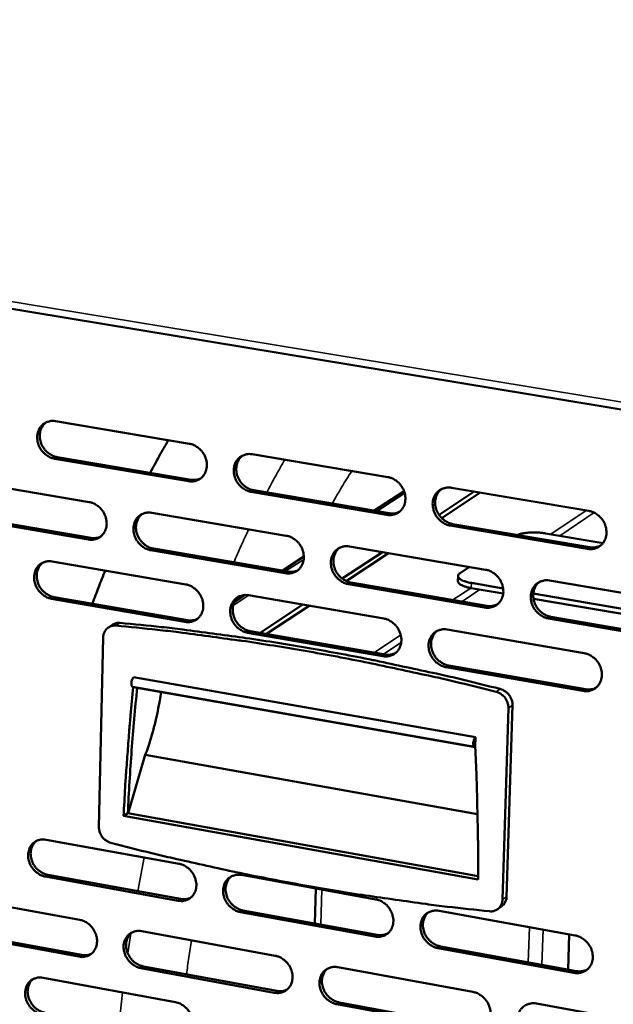
# Model space of a CAD drawing. Units: millimetres. Extents: x 65 to 5848, y 100 to 4100.
# Drawn here: x 5164 to 5256, y 2685 to 2838 of the extents above; entities that cross this region are included whole.
import ezdxf

# ---------------------------------------------------------------- set-up
doc = ezdxf.new("R2010")
doc.units = ezdxf.units.MM
doc.header["$LTSCALE"] = 20
doc.layers.add('Visible (ISO)', color=7, linetype='Continuous', lineweight=50)
doc.layers.add('Visible Narrow (ISO)', color=7, linetype='Continuous', lineweight=35)

msp = doc.modelspace()

# ---------------------------------------------------------------- linework, layer by layer
at = {"layer": 'Visible (ISO)'}
for p, q in [((4400.69, 2918.47), (5435.39, 2747.91)), ((5169.71, 2775.46), (5190.42, 2771.98)), ((5169.98, 2769.92), (5190.67, 2766.42)), ((5200.14, 2770.35), (5221.1, 2766.83)), ((5190.28, 2766.17), (5169.58, 2769.67)), ((5154.4, 2766.46), (5174.95, 2762.95)), ((5220.94, 2760.98), (5199.99, 2764.53)), ((5200.38, 2764.78), (5221.32, 2761.23)), ((5218.97, 2761.63), (5223.62, 2764.67)), ((5234.45, 2764.58), (5229.02, 2761)), ((5235.4, 2764.42), (5229.44, 2760.49)), ((5230.95, 2765.17), (5252.16, 2761.61)), ((5154.68, 2760.95), (5175.21, 2757.42)), ((5184.6, 2761.31), (5205.41, 2757.77)), ((5174.82, 2757.17), (5154.28, 2760.7)), ((5251.98, 2755.73), (5230.77, 2759.32)), ((5231.16, 2759.57), (5252.35, 2755.98)), ((5245.48, 2758.13), (5254.38, 2756.63)), ((5205.25, 2751.95), (5184.46, 2755.52)), ((5184.86, 2755.77), (5205.64, 2752.21)), ((5220.27, 2755.23), (5214.06, 2751.13)), ((5221.23, 2755.07), (5214.69, 2750.75)), ((5215.18, 2756.1), (5236.23, 2752.51)), ((5169.23, 2753.79), (5189.89, 2750.23)), ((5204.79, 2752.35), (5208.12, 2754.53)), ((5232.28, 2751.97), (5233.73, 2752.94)), ((5236.06, 2746.67), (5215.02, 2750.28)), ((5215.4, 2750.53), (5236.44, 2746.93)), ((5231.97, 2751.54), (5231.95, 2750.74)), ((5238.94, 2749.62), (5234.04, 2750.46)), ((5246.12, 2750.83), (5267.44, 2747.2)), ((5197.38, 2747.51), (5199.05, 2748.6)), ((5234.01, 2749.66), (5238.94, 2748.82)), ((5270.17, 2744.28), (5243.59, 2748.83)), ((5189.74, 2744.45), (5169.1, 2748.03)), ((5169.5, 2748.28), (5190.13, 2744.7)), ((5199.58, 2748.56), (5220.49, 2744.95)), ((5207.97, 2747.11), (5201.36, 2742.75)), ((5243.62, 2748.02), (5270.17, 2743.48)), ((5208.93, 2746.95), (5202.33, 2742.59)), ((5177.92, 2743.6), (5178.58, 2744.02)), ((5267.24, 2741.32), (5245.94, 2744.97)), ((5246.32, 2745.23), (5267.61, 2741.58)), ((5220.32, 2739.14), (5199.43, 2742.77)), ((5199.82, 2743.02), (5220.71, 2739.4)), ((5230.3, 2743.26), (5251.46, 2739.61)), ((5177.11, 2742.04), (5176.43, 2712.78)), ((5251.28, 2733.77), (5230.13, 2737.44)), ((5230.51, 2737.7), (5251.65, 2734.03)), ((5181.8, 2735.88), (5234.66, 2726.6)), ((5181.65, 2734.41), (5234.51, 2725.12)), ((5181.76, 2734.37), (5234.61, 2725.08)), ((5238.84, 2701.52), (5239.75, 2731.11)), ((5239.47, 2701.97), (5240.38, 2731.55)), ((5234.66, 2726.6), (5234.62, 2725.15)), ((5180.98, 2714.88), (5183.6, 2723.87)), ((5183.6, 2723.87), (5234.98, 2714.74)), ((5180.26, 2714.45), (5180.91, 2714.89)), ((5235.06, 2704.6), (5180.26, 2714.45)), ((5180.91, 2714.89), (5235.06, 2705.15)), ((5168.28, 2710.78), (5188.83, 2707.06)), ((5188.69, 2701.34), (5168.16, 2705.08)), ((5168.55, 2705.34), (5189.07, 2701.61)), ((5198.47, 2705.32), (5219.26, 2701.55)), ((5209.98, 2703.23), (5209.83, 2697.83)), ((5153.09, 2702.12), (5173.49, 2698.39)), ((5238.09, 2700.03), (5238.72, 2700.48)), ((5219.1, 2695.8), (5198.32, 2699.58)), ((5198.71, 2699.85), (5219.48, 2696.07)), ((5229.02, 2699.79), (5250.07, 2695.98)), ((5173.36, 2692.7), (5152.98, 2696.45)), ((5153.38, 2696.72), (5173.75, 2692.96)), ((5183.06, 2696.63), (5203.7, 2692.85)), ((5249.17, 2696.14), (5249, 2690.69)), ((5249.88, 2690.19), (5228.85, 2694.02)), ((5229.23, 2694.29), (5250.26, 2690.46)), ((5203.55, 2687.13), (5182.92, 2690.93)), ((5183.31, 2691.2), (5203.93, 2687.4)), ((5213.39, 2691.07), (5234.27, 2687.24)), ((5167.81, 2689.44), (5188.3, 2685.64)), ((5234.1, 2681.49), (5213.23, 2685.34)), ((5213.61, 2685.61), (5234.48, 2681.77)), ((5244.08, 2685.45), (5265.22, 2681.57))]:
    msp.add_line(p, q, dxfattribs=at)
at = {"layer": 'Visible (ISO)', "flags": 128}
for points in [[(5169.58, 2769.67, -0.036124), (5169.05, 2769.81, -0.057581), (5168.74, 2769.96, -0.016215), (5168.2, 2770.31, -0.03562), (5167.98, 2770.5, -0.033494), (5167.66, 2770.85, -0.033747), (5167.38, 2771.24, -0.03396), (5167.17, 2771.66, -0.033602), (5167.01, 2772.11, -0.036122), (5166.92, 2772.56, -0.035276), (5166.9, 2773.03, -0.039616), (5166.94, 2773.47, -0.038613), (5167.05, 2773.9, -0.043471), (5167.22, 2774.29, -0.04273), (5167.46, 2774.64, -0.04593), (5167.74, 2774.94, -0.045691), (5168.08, 2775.18, -0.045379), (5168.33, 2775.3, -0.022303), (5168.86, 2775.47, -0.065481), (5169.2, 2775.51, -0.044603), (5169.71, 2775.46)], [(5168.24, 2775.27, 0.04089), (5167.89, 2774.94, 0.063603), (5167.71, 2774.68, 0.01964), (5167.47, 2774.19, 0.040614), (5167.38, 2773.93, 0.036067), (5167.31, 2773.5, 0.037043), (5167.3, 2773.08, 0.033324), (5167.35, 2772.63, 0.034061), (5167.45, 2772.2, 0.032085), (5167.62, 2771.78, 0.03234), (5167.85, 2771.38, 0.032428), (5168.12, 2771.02, 0.032126), (5168.43, 2770.69, 0.034265), (5168.65, 2770.52, 0.01509), (5169.17, 2770.19, 0.055764), (5169.46, 2770.05, 0.034707), (5169.98, 2769.92)], [(5184.37, 2767.49, -0.002785), (5185.06, 2768.77, -0.002785), (5185.76, 2770.05, -0.002718), (5186.46, 2771.3, -0.002718), (5187.17, 2772.53)], [(5190.42, 2771.98, -0.036131), (5190.96, 2771.85, -0.057542), (5191.27, 2771.7, -0.016227), (5191.81, 2771.34, -0.035642), (5192.03, 2771.15, -0.033651), (5192.36, 2770.8, -0.03387), (5192.63, 2770.41, -0.034176), (5192.85, 2769.98, -0.033805), (5193.01, 2769.53, -0.03636), (5193.1, 2769.08, -0.03553), (5193.12, 2768.61, -0.039815), (5193.08, 2768.17, -0.038858), (5192.96, 2767.73, -0.043543), (5192.79, 2767.35, -0.042863), (5192.55, 2766.99, -0.045807), (5192.26, 2766.69, -0.045627), (5191.92, 2766.45, -0.045108), (5191.67, 2766.33, -0.022125), (5191.14, 2766.17, -0.065164), (5190.79, 2766.12, -0.044346), (5190.28, 2766.17)], [(5199.99, 2764.53, -0.036081), (5199.45, 2764.67, -0.057451), (5199.14, 2764.82, -0.016176), (5198.6, 2765.17, -0.035593), (5198.37, 2765.36, -0.033655), (5198.05, 2765.71, -0.033865), (5197.77, 2766.11, -0.034211), (5197.56, 2766.53, -0.033831), (5197.4, 2766.98, -0.036407), (5197.31, 2767.44, -0.035569), (5197.29, 2767.91, -0.039848), (5197.33, 2768.35, -0.038883), (5197.44, 2768.78, -0.043533), (5197.62, 2769.17, -0.04284), (5197.86, 2769.53, -0.045746), (5198.15, 2769.83, -0.045544), (5198.49, 2770.07, -0.045027), (5198.74, 2770.18, -0.022052), (5199.28, 2770.35, -0.065081), (5199.63, 2770.4, -0.044274), (5200.14, 2770.35)], [(5198.61, 2770.13, 0.040616), (5198.26, 2769.8, 0.063198), (5198.08, 2769.54, 0.019409), (5197.84, 2769.04, 0.040369), (5197.76, 2768.78, 0.036022), (5197.69, 2768.36, 0.036963), (5197.68, 2767.93, 0.033348), (5197.73, 2767.48, 0.03407), (5197.84, 2767.06, 0.032094), (5198.01, 2766.63, 0.032361), (5198.24, 2766.24, 0.032354), (5198.51, 2765.87, 0.032089), (5198.83, 2765.55, 0.034053), (5199.04, 2765.38, 0.014904), (5199.57, 2765.04, 0.055394), (5199.87, 2764.91, 0.034473), (5200.38, 2764.78)], [(5190.67, 2766.42, 0.04038), (5191.06, 2766.38, 0.04038), (5191.46, 2766.41, 0.039109), (5191.83, 2766.49, 0.039109), (5192.19, 2766.63)], [(5221.1, 2766.83, -0.036087), (5221.65, 2766.69, -0.057411), (5221.97, 2766.54, -0.016187), (5222.51, 2766.18, -0.035614), (5222.74, 2765.99, -0.033813), (5223.07, 2765.63, -0.033988), (5223.34, 2765.24, -0.03443), (5223.56, 2764.81, -0.034037), (5223.72, 2764.36, -0.036647), (5223.81, 2763.9, -0.035827), (5223.83, 2763.43, -0.040047), (5223.78, 2762.99, -0.03913), (5223.67, 2762.55, -0.043602), (5223.49, 2762.16, -0.042971), (5223.24, 2761.8, -0.045619), (5222.95, 2761.5, -0.045477), (5222.6, 2761.26, -0.044755), (5222.35, 2761.15, -0.021874), (5221.81, 2760.98, -0.064764), (5221.46, 2760.93, -0.044017), (5220.94, 2760.98)], [(5230.77, 2759.32, -0.036036), (5230.23, 2759.46, -0.05732), (5229.91, 2759.61, -0.016136), (5229.36, 2759.97, -0.035565), (5229.14, 2760.16, -0.033816), (5228.81, 2760.51, -0.033983), (5228.53, 2760.91, -0.034465), (5228.31, 2761.33, -0.034064), (5228.16, 2761.79, -0.036695), (5228.07, 2762.25, -0.035867), (5228.04, 2762.72, -0.04008), (5228.09, 2763.16, -0.039154), (5228.21, 2763.6, -0.043592), (5228.39, 2763.99, -0.042947), (5228.63, 2764.35, -0.045558), (5228.93, 2764.65, -0.045394), (5229.27, 2764.89, -0.044675), (5229.53, 2765.01, -0.021801), (5230.07, 2765.17, -0.06468), (5230.42, 2765.22, -0.043945), (5230.95, 2765.17)], [(5229.35, 2764.93, 0.040336), (5229, 2764.59, 0.062785), (5228.82, 2764.33, 0.019174), (5228.59, 2763.83, 0.040116), (5228.51, 2763.57, 0.035966), (5228.44, 2763.14, 0.036872), (5228.43, 2762.72, 0.033361), (5228.49, 2762.27, 0.034069), (5228.6, 2761.84, 0.032091), (5228.77, 2761.42, 0.03237), (5229, 2761.03, 0.032268), (5229.27, 2760.66, 0.032039), (5229.59, 2760.34, 0.033828), (5229.81, 2760.17, 0.014711), (5230.34, 2759.84, 0.055009), (5230.64, 2759.7, 0.034227), (5231.16, 2759.57)], [(5174.95, 2762.95, -0.03605), (5175.49, 2762.82, -0.057476), (5175.8, 2762.67, -0.016172), (5176.33, 2762.31, -0.035549), (5176.56, 2762.13, -0.033497), (5176.88, 2761.77, -0.033726), (5177.15, 2761.38, -0.034024), (5177.37, 2760.96, -0.033646), (5177.52, 2760.51, -0.036249), (5177.61, 2760.06, -0.035396), (5177.64, 2759.59, -0.03979), (5177.6, 2759.16, -0.038804), (5177.48, 2758.72, -0.043641), (5177.31, 2758.34, -0.04294), (5177.07, 2757.98, -0.046008), (5176.79, 2757.69, -0.04582), (5176.45, 2757.45, -0.045307), (5176.2, 2757.33, -0.022252), (5175.67, 2757.17, -0.065334), (5175.33, 2757.13, -0.044518), (5174.82, 2757.17)], [(5184.46, 2755.52, -0.036), (5183.93, 2755.66, -0.057386), (5183.61, 2755.81, -0.016121), (5183.08, 2756.16, -0.035501), (5182.86, 2756.35, -0.033501), (5182.53, 2756.7, -0.033721), (5182.26, 2757.1, -0.034059), (5182.04, 2757.52, -0.033672), (5181.89, 2757.97, -0.036295), (5181.8, 2758.42, -0.035435), (5181.77, 2758.89, -0.039823), (5181.82, 2759.32, -0.038829), (5181.93, 2759.76, -0.043632), (5182.1, 2760.14, -0.042918), (5182.34, 2760.5, -0.045947), (5182.63, 2760.79, -0.045737), (5182.97, 2761.03, -0.045227), (5183.21, 2761.15, -0.022179), (5183.75, 2761.31, -0.065251), (5184.09, 2761.36, -0.044446), (5184.6, 2761.31)], [(5183.09, 2761.1, 0.040664), (5182.74, 2760.77, 0.063307), (5182.56, 2760.51, 0.01945), (5182.33, 2760.01, 0.040402), (5182.25, 2759.76, 0.035925), (5182.18, 2759.33, 0.036893), (5182.17, 2758.91, 0.033197), (5182.22, 2758.47, 0.033937), (5182.33, 2758.04, 0.031932), (5182.5, 2757.62, 0.032201), (5182.73, 2757.23, 0.032212), (5183, 2756.86, 0.031935), (5183.32, 2756.54, 0.033959), (5183.53, 2756.37, 0.014847), (5184.05, 2756.04, 0.055321), (5184.34, 2755.9, 0.034389), (5184.86, 2755.77)], [(5221.32, 2761.23, 0.041427), (5221.73, 2761.19, 0.041427), (5222.15, 2761.22, 0.040108), (5222.54, 2761.32, 0.040108), (5222.91, 2761.47)], [(5252.16, 2761.61, -0.036041), (5252.71, 2761.47, -0.057278), (5253.04, 2761.31, -0.016147), (5253.59, 2760.95, -0.035584), (5253.82, 2760.76, -0.033976), (5254.15, 2760.4, -0.034107), (5254.43, 2760.01, -0.034687), (5254.64, 2759.58, -0.034272), (5254.8, 2759.12, -0.036939), (5254.89, 2758.66, -0.036128), (5254.91, 2758.19, -0.040281), (5254.86, 2757.74, -0.039402), (5254.74, 2757.3, -0.043657), (5254.56, 2756.91, -0.043074), (5254.31, 2756.55, -0.045427), (5254.01, 2756.25, -0.045323), (5253.66, 2756.01, -0.044402), (5253.41, 2755.89, -0.021624), (5252.86, 2755.72, -0.064364), (5252.5, 2755.68, -0.043688), (5251.98, 2755.73)], [(5205.41, 2757.77, -0.036007), (5205.95, 2757.63, -0.057346), (5206.26, 2757.48, -0.016133), (5206.8, 2757.12, -0.035521), (5207.03, 2756.93, -0.033658), (5207.36, 2756.58, -0.033843), (5207.63, 2756.18, -0.034276), (5207.85, 2755.76, -0.033876), (5208, 2755.3, -0.036535), (5208.09, 2754.85, -0.035691), (5208.12, 2754.38, -0.040023), (5208.07, 2753.94, -0.039076), (5207.96, 2753.51, -0.043703), (5207.78, 2753.12, -0.04305), (5207.54, 2752.76, -0.045821), (5207.25, 2752.47, -0.045671), (5206.91, 2752.23, -0.044954), (5206.66, 2752.11, -0.022001), (5206.12, 2751.95, -0.064934), (5205.77, 2751.9, -0.044188), (5205.25, 2751.95)], [(5241.17, 2757.88, -0.016068), (5241.6, 2758.03, -0.031723), (5241.82, 2758.08, -0.004021), (5242.47, 2758.19, -0.015292), (5242.64, 2758.22, -0.010731), (5243.13, 2758.26, -0.011839), (5243.58, 2758.27, -0.010515), (5243.72, 2758.27, -0.001877), (5244.55, 2758.24, -0.020365), (5244.87, 2758.22, -0.010937), (5245.48, 2758.13)], [(5175.21, 2757.42, 0.040382), (5175.6, 2757.39, 0.040382), (5175.99, 2757.41, 0.039076), (5176.36, 2757.49, 0.039076), (5176.72, 2757.63)], [(5252.35, 2755.98, 0.042509), (5252.78, 2755.94, 0.042509), (5253.21, 2755.98, 0.041137), (5253.62, 2756.08, 0.041137), (5254, 2756.24)], [(5215.02, 2750.28, -0.035956), (5214.47, 2750.42, -0.057256), (5214.16, 2750.57, -0.016082), (5213.62, 2750.93, -0.035473), (5213.39, 2751.12, -0.033662), (5213.06, 2751.47, -0.033839), (5212.79, 2751.87, -0.034311), (5212.57, 2752.29, -0.033902), (5212.41, 2752.74, -0.036581), (5212.33, 2753.2, -0.035731), (5212.3, 2753.67, -0.040056), (5212.35, 2754.11, -0.039101), (5212.46, 2754.54, -0.043693), (5212.64, 2754.93, -0.043026), (5212.88, 2755.29, -0.04576), (5213.17, 2755.58, -0.045588), (5213.52, 2755.82, -0.044874), (5213.77, 2755.94, -0.021928), (5214.31, 2756.11, -0.06485), (5214.66, 2756.15, -0.044116), (5215.18, 2756.1)], [(5213.6, 2755.87, 0.040388), (5213.25, 2755.53, 0.062899), (5213.08, 2755.27, 0.019219), (5212.85, 2754.77, 0.040154), (5212.77, 2754.52, 0.035873), (5212.7, 2754.09, 0.036807), (5212.69, 2753.67, 0.033213), (5212.75, 2753.22, 0.033938), (5212.86, 2752.8, 0.031931), (5213.03, 2752.38, 0.032213), (5213.26, 2751.99, 0.032129), (5213.53, 2751.62, 0.031889), (5213.85, 2751.3, 0.03374), (5214.06, 2751.13, 0.014658), (5214.59, 2750.8, 0.054943), (5214.89, 2750.66, 0.034148), (5215.4, 2750.53)], [(5169.1, 2748.03, -0.035932), (5168.57, 2748.17, -0.057337), (5168.26, 2748.32, -0.016075), (5167.73, 2748.67, -0.035422), (5167.51, 2748.86, -0.033358), (5167.18, 2749.21, -0.033589), (5166.91, 2749.6, -0.033911), (5166.7, 2750.02, -0.03352), (5166.54, 2750.47, -0.03618), (5166.45, 2750.92, -0.0353), (5166.43, 2751.38, -0.039786), (5166.47, 2751.82, -0.038764), (5166.58, 2752.25, -0.043714), (5166.75, 2752.63, -0.042978), (5166.99, 2752.99, -0.046134), (5167.27, 2753.28, -0.045915), (5167.61, 2753.52, -0.045423), (5167.85, 2753.63, -0.022306), (5168.38, 2753.8, -0.065424), (5168.73, 2753.84, -0.044616), (5169.23, 2753.79)], [(5167.74, 2753.59, 0.040721), (5167.39, 2753.26, 0.063426), (5167.22, 2753, 0.0195), (5166.99, 2752.51, 0.040445), (5166.9, 2752.26, 0.035842), (5166.83, 2751.83, 0.036836), (5166.83, 2751.41, 0.033064), (5166.88, 2750.97, 0.033819), (5166.99, 2750.55, 0.03179), (5167.16, 2750.13, 0.032061), (5167.38, 2749.73, 0.032092), (5167.65, 2749.37, 0.031804), (5167.97, 2749.05, 0.033891), (5168.18, 2748.88, 0.014809), (5168.7, 2748.55, 0.055279), (5168.99, 2748.41, 0.03433), (5169.5, 2748.28)], [(5175.43, 2747.25, -0.001751), (5175.92, 2748.55, -0.001751), (5176.41, 2749.84, -0.001729), (5176.91, 2751.11, -0.001729), (5177.42, 2752.38)], [(5205.64, 2752.21, 0.041417), (5206.05, 2752.17, 0.041417), (5206.46, 2752.19, 0.040062), (5206.84, 2752.28, 0.040062), (5207.21, 2752.43)], [(5234.04, 2750.46, -0.017531), (5233.56, 2750.55, -0.027559), (5233.26, 2750.63, -0.004632), (5232.77, 2750.8, -0.015592), (5232.63, 2750.86, -0.035124), (5232.42, 2750.97, -0.02913), (5232.2, 2751.13, -0.068059), (5232.06, 2751.27, -0.077216), (5231.99, 2751.42, -0.105776), (5231.98, 2751.52, -0.056501), (5232.02, 2751.7, -0.113822), (5232.11, 2751.85, -0.096847), (5232.28, 2751.97)], [(5236.23, 2752.51, -0.035962), (5236.78, 2752.37, -0.057215), (5237.1, 2752.22, -0.016093), (5237.65, 2751.86, -0.035493), (5237.88, 2751.67, -0.033819), (5238.2, 2751.31, -0.033962), (5238.48, 2750.92, -0.03453), (5238.7, 2750.49, -0.034109), (5238.86, 2750.03, -0.036824), (5238.94, 2749.58, -0.03599), (5238.97, 2749.11, -0.040257), (5238.92, 2748.67, -0.039349), (5238.8, 2748.23, -0.04376), (5238.62, 2747.84, -0.043155), (5238.38, 2747.48, -0.04563), (5238.08, 2747.18, -0.045518), (5237.73, 2746.94, -0.044601), (5237.48, 2746.83, -0.02175), (5236.93, 2746.66, -0.064534), (5236.58, 2746.62, -0.043859), (5236.06, 2746.67)], [(5189.89, 2750.23, -0.035939), (5190.42, 2750.09, -0.057298), (5190.74, 2749.94, -0.016087), (5191.27, 2749.58, -0.035443), (5191.5, 2749.4, -0.033513), (5191.82, 2749.04, -0.033711), (5192.09, 2748.65, -0.034126), (5192.31, 2748.23, -0.033722), (5192.47, 2747.78, -0.036418), (5192.56, 2747.33, -0.035555), (5192.58, 2746.86, -0.039987), (5192.54, 2746.42, -0.039011), (5192.42, 2745.99, -0.043786), (5192.25, 2745.61, -0.043111), (5192.01, 2745.25, -0.046009), (5191.72, 2744.96, -0.04585), (5191.38, 2744.72, -0.04515), (5191.13, 2744.6, -0.022127), (5190.6, 2744.44, -0.065107), (5190.25, 2744.4, -0.044358), (5189.74, 2744.45)], [(5231.95, 2750.74, 0.052946), (5231.98, 2750.57, 0.092883), (5232.03, 2750.48, 0.032356), (5232.18, 2750.33, 0.046306), (5232.3, 2750.23, 0.020327), (5232.54, 2750.1, 0.026061), (5232.74, 2750.01, 0.013388), (5232.85, 2749.97, 0.003242), (5233.32, 2749.81, 0.023997), (5233.58, 2749.74, 0.014633), (5234.01, 2749.66)], [(5245.94, 2744.97, -0.035911), (5245.39, 2745.12, -0.057125), (5245.07, 2745.27, -0.016041), (5244.52, 2745.63, -0.035444), (5244.29, 2745.82, -0.033823), (5243.97, 2746.18, -0.033957), (5243.69, 2746.57, -0.034566), (5243.47, 2747, -0.034136), (5243.31, 2747.46, -0.036872), (5243.22, 2747.91, -0.03603), (5243.2, 2748.38, -0.04029), (5243.25, 2748.83, -0.039374), (5243.37, 2749.26, -0.04375), (5243.55, 2749.65, -0.043131), (5243.8, 2750.01, -0.045569), (5244.09, 2750.31, -0.045435), (5244.44, 2750.55, -0.04452), (5244.7, 2750.67, -0.021678), (5245.24, 2750.83, -0.06445), (5245.6, 2750.88, -0.043786), (5246.12, 2750.83)], [(5244.48, 2750.57, 0.040106), (5244.14, 2750.23, 0.062486), (5243.96, 2749.97, 0.018983), (5243.73, 2749.46, 0.039898), (5243.66, 2749.21, 0.03581), (5243.59, 2748.78, 0.036709), (5243.59, 2748.36, 0.033216), (5243.64, 2747.91, 0.033927), (5243.76, 2747.49, 0.031918), (5243.94, 2747.07, 0.032212), (5244.16, 2746.68, 0.032034), (5244.44, 2746.32, 0.031829), (5244.76, 2746, 0.033508), (5244.97, 2745.83, 0.014461), (5245.5, 2745.5, 0.05455), (5245.8, 2745.36, 0.033896), (5246.32, 2745.23)], [(5199.43, 2742.77, -0.035888), (5198.9, 2742.91, -0.057208), (5198.58, 2743.06, -0.016036), (5198.04, 2743.42, -0.035395), (5197.82, 2743.6, -0.033517), (5197.49, 2743.96, -0.033706), (5197.22, 2744.35, -0.034161), (5197.01, 2744.77, -0.033748), (5196.85, 2745.22, -0.036465), (5196.76, 2745.67, -0.035594), (5196.73, 2746.14, -0.040019), (5196.78, 2746.58, -0.039036), (5196.89, 2747.01, -0.043777), (5197.07, 2747.4, -0.043088), (5197.31, 2747.75, -0.045948), (5197.6, 2748.05, -0.045767), (5197.94, 2748.29, -0.04507), (5198.19, 2748.4, -0.022054), (5198.72, 2748.56, -0.065023), (5199.07, 2748.61, -0.044286), (5199.58, 2748.56)], [(5198.03, 2748.34, 0.04045), (5197.68, 2748, 0.063023), (5197.51, 2747.74, 0.019271), (5197.28, 2747.24, 0.040201), (5197.2, 2746.99, 0.035794), (5197.13, 2746.57, 0.036753), (5197.13, 2746.15, 0.033083), (5197.18, 2745.7, 0.033823), (5197.3, 2745.28, 0.031793), (5197.47, 2744.86, 0.032076), (5197.69, 2744.47, 0.032014), (5197.96, 2744.11, 0.031761), (5198.28, 2743.79, 0.033676), (5198.49, 2743.62, 0.014624), (5199.01, 2743.29, 0.054908), (5199.31, 2743.15, 0.034094), (5199.82, 2743.02)], [(5236.44, 2746.93, 0.042484), (5236.86, 2746.88, 0.042484), (5237.29, 2746.92, 0.041077), (5237.69, 2747.01, 0.041077), (5238.07, 2747.18)], [(5179.72, 2744.29, 0.042575), (5179.41, 2744.3, 0.042575), (5179.12, 2744.25, 0.041336), (5178.84, 2744.16, 0.041336), (5178.58, 2744.02)], [(5238.5, 2734.07, 0.003202), (5231.99, 2735.68, 0.006222), (5228.63, 2736.44, 0.000159), (5219.25, 2738.45, 0.003202), (5218.79, 2738.55, 0.003239), (5213.89, 2739.5, 0.003233), (5208.97, 2740.38, 0.00327), (5204.08, 2741.2, 0.003264), (5199.18, 2741.95, 0.003301), (5198.7, 2742.02, 0.000171), (5189.42, 2743.26, 0.006458), (5186.14, 2743.65, 0.003301), (5179.72, 2744.29)], [(5190.13, 2744.7, 0.041342), (5190.53, 2744.66, 0.041342), (5190.94, 2744.69, 0.03996), (5191.32, 2744.78, 0.03996), (5191.68, 2744.92)], [(5220.49, 2744.95, -0.035895), (5221.03, 2744.81, -0.057168), (5221.35, 2744.66, -0.016048), (5221.89, 2744.3, -0.035415), (5222.12, 2744.11, -0.033674), (5222.44, 2743.76, -0.033828), (5222.72, 2743.36, -0.034379), (5222.93, 2742.94, -0.033953), (5223.09, 2742.48, -0.036706), (5223.18, 2742.03, -0.035852), (5223.2, 2741.56, -0.040221), (5223.16, 2741.12, -0.039284), (5223.04, 2740.69, -0.043846), (5222.86, 2740.3, -0.043219), (5222.62, 2739.95, -0.04582), (5222.33, 2739.65, -0.045698), (5221.98, 2739.41, -0.044796), (5221.73, 2739.3, -0.021876), (5221.19, 2739.13, -0.064707), (5220.84, 2739.09, -0.044028), (5220.32, 2739.14)], [(5179.06, 2743.87, 0.042749), (5178.7, 2743.87, 0.063517), (5178.46, 2743.83, 0.020773), (5178.09, 2743.69, 0.043421), (5177.92, 2743.6, 0.043474), (5177.69, 2743.42, 0.043744), (5177.49, 2743.2, 0.040683), (5177.39, 2743.04, 0.018724), (5177.21, 2742.66, 0.059644), (5177.14, 2742.42, 0.040033), (5177.11, 2742.04)], [(5237.86, 2733.63, 0.003202), (5231.36, 2735.24, 0.006222), (5228, 2736.01, 0.000159), (5218.62, 2738.02, 0.003202), (5218.15, 2738.12, 0.003239), (5213.25, 2739.07, 0.003233), (5208.32, 2739.96, 0.00327), (5203.44, 2740.77, 0.003264), (5198.53, 2741.53, 0.003301), (5198.05, 2741.59, 0.000171), (5188.77, 2742.83, 0.006458), (5185.49, 2743.22, 0.003302), (5179.06, 2743.87)], [(5230.13, 2737.44, -0.035844), (5229.59, 2737.58, -0.057078), (5229.27, 2737.73, -0.015997), (5228.72, 2738.09, -0.035366), (5228.5, 2738.28, -0.033678), (5228.17, 2738.64, -0.033823), (5227.9, 2739.03, -0.034414), (5227.68, 2739.46, -0.033979), (5227.52, 2739.91, -0.036754), (5227.43, 2740.36, -0.035892), (5227.41, 2740.84, -0.040254), (5227.45, 2741.27, -0.03931), (5227.57, 2741.71, -0.043836), (5227.75, 2742.1, -0.043195), (5227.99, 2742.45, -0.045758), (5228.29, 2742.75, -0.045614), (5228.63, 2742.99, -0.044716), (5228.89, 2743.11, -0.021804), (5229.43, 2743.27, -0.064623), (5229.78, 2743.31, -0.043956), (5230.3, 2743.26)], [(5228.68, 2743.02, 0.040172), (5228.34, 2742.68, 0.062613), (5228.17, 2742.42, 0.019038), (5227.94, 2741.91, 0.039949), (5227.86, 2741.66, 0.035735), (5227.8, 2741.23, 0.036661), (5227.8, 2740.81, 0.03309), (5227.85, 2740.37, 0.033816), (5227.97, 2739.95, 0.031783), (5228.14, 2739.53, 0.032079), (5228.37, 2739.14, 0.031923), (5228.64, 2738.78, 0.031706), (5228.96, 2738.46, 0.03345), (5229.18, 2738.3, 0.014431), (5229.7, 2737.96, 0.054522), (5230, 2737.83, 0.033847), (5230.51, 2737.7)], [(5220.71, 2739.4, 0.042396), (5221.12, 2739.36, 0.042396), (5221.54, 2739.39, 0.040962), (5221.94, 2739.48, 0.040962), (5222.32, 2739.64)], [(5251.46, 2739.61, -0.03585), (5252.01, 2739.47, -0.057037), (5252.33, 2739.32, -0.016008), (5252.88, 2738.96, -0.035385), (5253.11, 2738.77, -0.033835), (5253.44, 2738.41, -0.033946), (5253.72, 2738.01, -0.034635), (5253.93, 2737.59, -0.034187), (5254.09, 2737.13, -0.036998), (5254.18, 2736.67, -0.036154), (5254.2, 2736.2, -0.040456), (5254.16, 2735.76, -0.039559), (5254.03, 2735.32, -0.043902), (5253.85, 2734.93, -0.043323), (5253.61, 2734.58, -0.045625), (5253.31, 2734.28, -0.045542), (5252.96, 2734.04, -0.044442), (5252.7, 2733.92, -0.021626), (5252.16, 2733.76, -0.064307), (5251.8, 2733.72, -0.043698), (5251.28, 2733.77)], [(5181.8, 2735.88, 0.035328), (5181.68, 2735.75, 0.064533), (5181.62, 2735.66, 0.020221), (5181.54, 2735.44, 0.030921), (5181.5, 2735.29, 0.026468), (5181.47, 2735.1, 0.022923), (5181.46, 2734.88, 0.045832), (5181.47, 2734.71, 0.046188), (5181.51, 2734.55, 0.104741), (5181.55, 2734.5, 0.055918), (5181.65, 2734.41)], [(5180.26, 2714.45, -0.002347), (5180.49, 2718.86, -0.004605), (5180.64, 2721.11, -0.000087), (5180.89, 2724.43, -0.000087), (5181.14, 2727.75, -0.004628), (5181.33, 2729.98, -0.002356), (5181.76, 2734.37)], [(5182.36, 2734.27, 0.00343), (5181.9, 2729.43, 0.00343), (5181.5, 2724.6, 0.003435), (5181.17, 2719.74, 0.003435), (5180.91, 2714.89)], [(5183.6, 2723.87, 0.005905), (5184.04, 2725.07, 0.011462), (5184.24, 2725.69, 0.000538), (5184.77, 2727.44, 0.005873), (5184.81, 2727.6, 0.005502), (5185.07, 2728.59, 0.005598), (5185.31, 2729.57, 0.005406), (5185.34, 2729.73, 0.000457), (5185.72, 2731.59, 0.010404), (5185.84, 2732.28, 0.005434), (5186.04, 2733.62)], [(5239.75, 2731.11, 0.033333), (5239.73, 2731.52, 0.053594), (5239.67, 2731.77, 0.01408), (5239.51, 2732.22, 0.032946), (5239.42, 2732.41, 0.032134), (5239.23, 2732.7, 0.032086), (5239.01, 2732.96, 0.033261), (5238.85, 2733.1, 0.014319), (5238.47, 2733.38, 0.054125), (5238.25, 2733.5, 0.033658), (5237.86, 2733.63)], [(5240.38, 2731.55, 0.033338), (5240.36, 2731.96, 0.053601), (5240.31, 2732.21, 0.014084), (5240.14, 2732.66, 0.032952), (5240.05, 2732.84, 0.03214), (5239.86, 2733.13, 0.032093), (5239.64, 2733.39, 0.033266), (5239.49, 2733.53, 0.014321), (5239.1, 2733.81, 0.054129), (5238.88, 2733.94, 0.033662), (5238.5, 2734.07)], [(5251.65, 2734.03, 0.043484), (5252.09, 2733.99, 0.043484), (5252.53, 2734.02, 0.041993), (5252.94, 2734.12, 0.041993), (5253.33, 2734.29)], [(5234.62, 2725.15, -0.105312), (5234.5, 2725.13, -0.185985), (5234.43, 2725.16, -0.1073), (5234.37, 2725.26, -0.0686), (5234.33, 2725.44, -0.026825), (5234.32, 2725.69, -0.032138), (5234.34, 2725.89, -0.029626), (5234.39, 2726.08, -0.02167), (5234.47, 2726.34, -0.063827), (5234.53, 2726.44, -0.035476), (5234.66, 2726.6)], [(5234.61, 2725.08, -0.002307), (5234.82, 2720.54, -0.00452), (5234.89, 2718.22, -0.000083), (5234.96, 2714.8, -0.000084), (5235.04, 2711.4, -0.004548), (5235.06, 2709.11, -0.002311), (5235.06, 2704.6)], [(5176.43, 2712.78, 0.032804), (5176.46, 2712.38, 0.052926), (5176.51, 2712.13, 0.01371), (5176.68, 2711.69, 0.032394), (5176.76, 2711.51, 0.031672), (5176.95, 2711.22, 0.031577), (5177.17, 2710.96, 0.032988), (5177.32, 2710.83, 0.014154), (5177.69, 2710.55, 0.053932), (5177.91, 2710.43, 0.033418), (5178.28, 2710.3)], [(5168.16, 2705.08, -0.035552), (5167.63, 2705.22, -0.056852), (5167.32, 2705.37, -0.0158), (5166.79, 2705.73, -0.03503), (5166.57, 2705.92, -0.033089), (5166.25, 2706.27, -0.033277), (5165.98, 2706.65, -0.033813), (5165.77, 2707.07, -0.033356), (5165.61, 2707.52, -0.036294), (5165.52, 2707.96, -0.035347), (5165.5, 2708.42, -0.040127), (5165.54, 2708.85, -0.039068), (5165.65, 2709.28, -0.044201), (5165.82, 2709.66, -0.043475), (5166.05, 2710, -0.046541), (5166.34, 2710.29, -0.046362), (5166.67, 2710.53, -0.045505), (5166.91, 2710.64, -0.022307), (5167.44, 2710.79, -0.065301), (5167.78, 2710.83, -0.044635), (5168.28, 2710.78)], [(5166.74, 2710.57, 0.040391), (5166.41, 2710.23, 0.063079), (5166.25, 2709.98, 0.019227), (5166.03, 2709.49, 0.040111), (5165.96, 2709.24, 0.035394), (5165.89, 2708.83, 0.036423), (5165.89, 2708.41, 0.032549), (5165.96, 2707.98, 0.033338), (5166.07, 2707.57, 0.031209), (5166.24, 2707.16, 0.031511), (5166.46, 2706.77, 0.031437), (5166.73, 2706.42, 0.031172), (5167.04, 2706.1, 0.033162), (5167.25, 2705.94, 0.014267), (5167.76, 2705.61, 0.054331), (5168.05, 2705.48, 0.033597), (5168.55, 2705.34)], [(5178.28, 2710.3, 0.003192), (5184.64, 2708.68, 0.006223), (5187.92, 2707.91, 0.00016), (5197.15, 2705.86, 0.003192), (5197.61, 2705.76, 0.00323), (5202.47, 2704.79, 0.003211), (5207.36, 2703.87, 0.00325), (5212.23, 2703.02, 0.003231), (5217.15, 2702.23, 0.003269), (5217.62, 2702.16, 0.000166), (5226.97, 2700.84, 0.006372), (5230.31, 2700.42, 0.003269), (5236.84, 2699.71)], [(5188.83, 2707.06, -0.035559), (5189.36, 2706.92, -0.056814), (5189.67, 2706.77, -0.015812), (5190.21, 2706.41, -0.03505), (5190.43, 2706.22, -0.033242), (5190.75, 2705.87, -0.033396), (5191.02, 2705.48, -0.034027), (5191.24, 2705.06, -0.033556), (5191.39, 2704.61, -0.036534), (5191.48, 2704.16, -0.035603), (5191.51, 2703.7, -0.040331), (5191.46, 2703.27, -0.039319), (5191.35, 2702.84, -0.044275), (5191.18, 2702.46, -0.04361), (5190.94, 2702.11, -0.046413), (5190.65, 2701.82, -0.046293), (5190.32, 2701.59, -0.045228), (5190.07, 2701.48, -0.022127), (5189.54, 2701.33, -0.064984), (5189.19, 2701.29, -0.044375), (5188.69, 2701.34)], [(5198.32, 2699.58, -0.035509), (5197.79, 2699.73, -0.056725), (5197.48, 2699.88, -0.015762), (5196.94, 2700.24, -0.035003), (5196.72, 2700.43, -0.033246), (5196.39, 2700.78, -0.033391), (5196.12, 2701.17, -0.034061), (5195.91, 2701.59, -0.033582), (5195.75, 2702.04, -0.03658), (5195.66, 2702.49, -0.035642), (5195.64, 2702.95, -0.040364), (5195.68, 2703.38, -0.039344), (5195.8, 2703.81, -0.044265), (5195.97, 2704.19, -0.043587), (5196.21, 2704.54, -0.046351), (5196.5, 2704.83, -0.046209), (5196.83, 2705.06, -0.045148), (5197.08, 2705.17, -0.022055), (5197.61, 2705.33, -0.064902), (5197.96, 2705.37, -0.044304), (5198.47, 2705.32)], [(5196.87, 2705.08, 0.040122), (5196.54, 2704.74, 0.062682), (5196.37, 2704.49, 0.019002), (5196.16, 2703.99, 0.039869), (5196.09, 2703.75, 0.035339), (5196.03, 2703.33, 0.036336), (5196.03, 2702.92, 0.032557), (5196.1, 2702.48, 0.033332), (5196.21, 2702.07, 0.0312), (5196.39, 2701.66, 0.031514), (5196.61, 2701.28, 0.03135), (5196.88, 2700.93, 0.031121), (5197.2, 2700.61, 0.032945), (5197.4, 2700.45, 0.014084), (5197.92, 2700.12, 0.053957), (5198.21, 2699.98, 0.033359), (5198.71, 2699.85)], [(5189.07, 2701.61, 0.043217), (5189.49, 2701.56, 0.043217), (5189.91, 2701.59, 0.0416), (5190.3, 2701.68, 0.0416), (5190.67, 2701.84)], [(5219.26, 2701.55, -0.035515), (5219.8, 2701.41, -0.056686), (5220.12, 2701.26, -0.015773), (5220.66, 2700.89, -0.035022), (5220.88, 2700.71, -0.0334), (5221.21, 2700.35, -0.033511), (5221.48, 2699.96, -0.034278), (5221.7, 2699.54, -0.033785), (5221.85, 2699.08, -0.036823), (5221.94, 2698.64, -0.035901), (5221.97, 2698.17, -0.040568), (5221.92, 2697.74, -0.039596), (5221.8, 2697.31, -0.044336), (5221.63, 2696.92, -0.043719), (5221.39, 2696.58, -0.046219), (5221.09, 2696.28, -0.046136), (5220.75, 2696.05, -0.044871), (5220.5, 2695.94, -0.021876), (5219.96, 2695.78, -0.064584), (5219.61, 2695.74, -0.044044), (5219.1, 2695.8)], [(5236.84, 2699.71, 0.042191), (5237.2, 2699.7, 0.062714), (5237.45, 2699.75, 0.020357), (5237.83, 2699.89, 0.042871), (5238, 2699.97, 0.043582), (5238.24, 2700.15, 0.043726), (5238.44, 2700.37, 0.04127), (5238.55, 2700.53, 0.01914), (5238.73, 2700.9, 0.060441), (5238.81, 2701.15, 0.040602), (5238.84, 2701.52)], [(5238.72, 2700.48, 0.039367), (5238.98, 2700.7, 0.061429), (5239.11, 2700.87, 0.018318), (5239.25, 2701.12, 0.017168), (5239.37, 2701.39, 0.057517), (5239.44, 2701.61, 0.038069), (5239.47, 2701.97)], [(5173.49, 2698.39, -0.03548), (5174.02, 2698.24, -0.056749), (5174.33, 2698.09, -0.015758), (5174.86, 2697.73, -0.03496), (5175.08, 2697.55, -0.033092), (5175.4, 2697.2, -0.033256), (5175.67, 2696.81, -0.033876), (5175.88, 2696.39, -0.033399), (5176.04, 2695.94, -0.036421), (5176.13, 2695.5, -0.035468), (5176.15, 2695.04, -0.040303), (5176.11, 2694.61, -0.039262), (5176, 2694.18, -0.044373), (5175.83, 2693.81, -0.043688), (5175.59, 2693.46, -0.046615), (5175.31, 2693.17, -0.046487), (5174.97, 2692.94, -0.045426), (5174.73, 2692.83, -0.022252), (5174.2, 2692.68, -0.065149), (5173.86, 2692.64, -0.044544), (5173.36, 2692.7)], [(5228.85, 2694.02, -0.035465), (5228.31, 2694.17, -0.056597), (5228, 2694.32, -0.015723), (5227.46, 2694.68, -0.034974), (5227.23, 2694.87, -0.033403), (5226.91, 2695.23, -0.033506), (5226.63, 2695.62, -0.034313), (5226.42, 2696.04, -0.033811), (5226.26, 2696.5, -0.03687), (5226.17, 2696.94, -0.035942), (5226.15, 2697.41, -0.040602), (5226.19, 2697.84, -0.039621), (5226.31, 2698.28, -0.044326), (5226.49, 2698.66, -0.043695), (5226.73, 2699.01, -0.046157), (5227.02, 2699.3, -0.046052), (5227.37, 2699.53, -0.044791), (5227.62, 2699.64, -0.021804), (5228.16, 2699.8, -0.064502), (5228.51, 2699.84, -0.043973), (5229.02, 2699.79)], [(5227.36, 2699.53, 0.039848), (5227.03, 2699.19, 0.062279), (5226.87, 2698.93, 0.018773), (5226.66, 2698.43, 0.03962), (5226.59, 2698.18, 0.035273), (5226.53, 2697.76, 0.036238), (5226.54, 2697.35, 0.032552), (5226.6, 2696.92, 0.033315), (5226.72, 2696.5, 0.031178), (5226.9, 2696.1, 0.031505), (5227.12, 2695.72, 0.031251), (5227.4, 2695.36, 0.031056), (5227.71, 2695.05, 0.032716), (5227.92, 2694.89, 0.013893), (5228.44, 2694.56, 0.05357), (5228.73, 2694.43, 0.033111), (5229.23, 2694.29)], [(5182.92, 2690.93, -0.03543), (5182.39, 2691.08, -0.056661), (5182.08, 2691.23, -0.015709), (5181.55, 2691.59, -0.034913), (5181.33, 2691.77, -0.033096), (5181.01, 2692.12, -0.033252), (5180.74, 2692.51, -0.033911), (5180.52, 2692.93, -0.033425), (5180.37, 2693.38, -0.036467), (5180.28, 2693.82, -0.035507), (5180.25, 2694.28, -0.040337), (5180.3, 2694.71, -0.039288), (5180.41, 2695.14, -0.044365), (5180.58, 2695.52, -0.043665), (5180.82, 2695.86, -0.046554), (5181.1, 2696.15, -0.046404), (5181.44, 2696.38, -0.045346), (5181.68, 2696.49, -0.02218), (5182.21, 2696.65, -0.065067), (5182.55, 2696.69, -0.044473), (5183.06, 2696.63)], [(5181.47, 2696.4, 0.040171), (5181.15, 2696.07, 0.062792), (5180.99, 2695.82, 0.019044), (5180.78, 2695.32, 0.039903), (5180.7, 2695.08, 0.035247), (5180.65, 2694.66, 0.03627), (5180.65, 2694.25, 0.032416), (5180.71, 2693.82, 0.033208), (5180.83, 2693.41, 0.031052), (5181.01, 2693, 0.031368), (5181.23, 2692.62, 0.031223), (5181.5, 2692.27, 0.030982), (5181.81, 2691.95, 0.032864), (5182.01, 2691.79, 0.014037), (5182.52, 2691.47, 0.053897), (5182.81, 2691.33, 0.033288), (5183.31, 2691.2)], [(5219.48, 2696.07, 0.044283), (5219.91, 2696.02, 0.044283), (5220.35, 2696.05, 0.042604), (5220.76, 2696.16, 0.042604), (5221.14, 2696.32)], [(5250.07, 2695.98, -0.035471), (5250.61, 2695.83, -0.056557), (5250.94, 2695.68, -0.015734), (5251.48, 2695.31, -0.034992), (5251.71, 2695.12, -0.033559), (5252.03, 2694.77, -0.033626), (5252.31, 2694.37, -0.034532), (5252.53, 2693.95, -0.034017), (5252.69, 2693.49, -0.037116), (5252.77, 2693.04, -0.036205), (5252.79, 2692.57, -0.040807), (5252.75, 2692.14, -0.039874), (5252.63, 2691.7, -0.044393), (5252.45, 2691.32, -0.043823), (5252.2, 2690.97, -0.04602), (5251.9, 2690.68, -0.045975), (5251.56, 2690.44, -0.044513), (5251.3, 2690.33, -0.021625), (5250.76, 2690.18, -0.064185), (5250.4, 2690.14, -0.043713), (5249.88, 2690.19)], [(5173.75, 2692.96, 0.043183), (5174.16, 2692.92, 0.043183), (5174.57, 2692.94, 0.041531), (5174.96, 2693.03, 0.041531), (5175.32, 2693.19)], [(5203.7, 2692.85, -0.035437), (5204.23, 2692.7, -0.056623), (5204.55, 2692.55, -0.01572), (5205.08, 2692.19, -0.034932), (5205.31, 2692, -0.033249), (5205.63, 2691.65, -0.03337), (5205.9, 2691.26, -0.034125), (5206.12, 2690.84, -0.033626), (5206.27, 2690.39, -0.036709), (5206.36, 2689.94, -0.035764), (5206.38, 2689.48, -0.040542), (5206.34, 2689.05, -0.03954), (5206.23, 2688.62, -0.044436), (5206.05, 2688.24, -0.043799), (5205.81, 2687.89, -0.046423), (5205.52, 2687.61, -0.046332), (5205.18, 2687.37, -0.045068), (5204.94, 2687.26, -0.022), (5204.4, 2687.11, -0.064749), (5204.05, 2687.07, -0.044212), (5203.55, 2687.13)], [(5213.23, 2685.34, -0.035387), (5212.69, 2685.49, -0.056534), (5212.38, 2685.64, -0.01567), (5211.84, 2686, -0.034885), (5211.61, 2686.19, -0.033252), (5211.29, 2686.54, -0.033365), (5211.02, 2686.93, -0.03416), (5210.8, 2687.35, -0.033652), (5210.65, 2687.81, -0.036756), (5210.56, 2688.25, -0.035804), (5210.54, 2688.72, -0.040575), (5210.58, 2689.15, -0.039566), (5210.7, 2689.58, -0.044427), (5210.87, 2689.95, -0.043775), (5211.11, 2690.3, -0.046361), (5211.4, 2690.59, -0.046248), (5211.74, 2690.82, -0.044988), (5211.99, 2690.93, -0.021928), (5212.52, 2691.09, -0.064668), (5212.87, 2691.13, -0.044141), (5213.39, 2691.07)], [(5211.74, 2690.82, 0.0399), (5211.41, 2690.48, 0.062393), (5211.25, 2690.23, 0.018818), (5211.05, 2689.73, 0.039658), (5210.98, 2689.49, 0.035185), (5210.92, 2689.07, 0.036176), (5210.93, 2688.66, 0.032415), (5210.99, 2688.23, 0.033193), (5211.11, 2687.82, 0.031033), (5211.29, 2687.41, 0.031362), (5211.51, 2687.03, 0.031128), (5211.78, 2686.68, 0.030921), (5212.1, 2686.37, 0.032641), (5212.3, 2686.21, 0.01385), (5212.82, 2685.88, 0.053517), (5213.11, 2685.75, 0.033045), (5213.61, 2685.61)], [(5167.69, 2683.77, -0.035364), (5167.16, 2683.91, -0.056612), (5166.85, 2684.06, -0.015664), (5166.32, 2684.42, -0.034836), (5166.1, 2684.61, -0.032956), (5165.78, 2684.96, -0.033123), (5165.52, 2685.35, -0.033765), (5165.3, 2685.76, -0.033274), (5165.15, 2686.21, -0.036351), (5165.06, 2686.65, -0.035371), (5165.03, 2687.11, -0.040298), (5165.07, 2687.54, -0.039221), (5165.18, 2687.96, -0.044446), (5165.35, 2688.34, -0.043726), (5165.59, 2688.68, -0.046743), (5165.87, 2688.97, -0.046584), (5166.2, 2689.2, -0.045541), (5166.45, 2689.3, -0.022305), (5166.97, 2689.46, -0.065237), (5167.31, 2689.5, -0.044641), (5167.81, 2689.44)], [(5250.26, 2690.46, 0.029288), (5250.63, 2690.42, 0.046851), (5250.87, 2690.42, 0.010882), (5251.17, 2690.46, 0.011455), (5251.45, 2690.52, 0.049374), (5251.66, 2690.58, 0.030081), (5251.98, 2690.74)], [(5166.25, 2689.22, 0.040228), (5165.92, 2688.89, 0.06291), (5165.76, 2688.64, 0.019094), (5165.56, 2688.15, 0.039945), (5165.49, 2687.9, 0.035169), (5165.43, 2687.49, 0.036217), (5165.43, 2687.08, 0.032293), (5165.5, 2686.65, 0.033099), (5165.61, 2686.24, 0.030923), (5165.79, 2685.84, 0.03124), (5166.01, 2685.46, 0.031117), (5166.27, 2685.11, 0.030864), (5166.59, 2684.79, 0.032807), (5166.79, 2684.63, 0.014006), (5167.3, 2684.31, 0.053867), (5167.58, 2684.17, 0.03324), (5168.08, 2684.04)], [(5203.93, 2687.4, 0.044236), (5204.36, 2687.35, 0.044236), (5204.79, 2687.38, 0.042521), (5205.19, 2687.48, 0.042521), (5205.57, 2687.64)], [(5234.27, 2687.24, -0.035393), (5234.81, 2687.1, -0.056495), (5235.13, 2686.94, -0.015681), (5235.67, 2686.58, -0.034904), (5235.9, 2686.39, -0.033406), (5236.23, 2686.04, -0.033484), (5236.5, 2685.64, -0.034377), (5236.71, 2685.22, -0.033856), (5236.87, 2684.77, -0.037), (5236.96, 2684.32, -0.036066), (5236.98, 2683.85, -0.040781), (5236.94, 2683.42, -0.039819), (5236.82, 2682.99, -0.044496), (5236.64, 2682.61, -0.043905), (5236.4, 2682.26, -0.046226), (5236.1, 2681.97, -0.046172), (5235.76, 2681.74, -0.04471), (5235.51, 2681.63, -0.021749), (5234.97, 2681.47, -0.06435), (5234.62, 2681.44, -0.043881), (5234.1, 2681.49)], [(5188.3, 2685.64, -0.035371), (5188.83, 2685.5, -0.056574), (5189.15, 2685.35, -0.015676), (5189.68, 2684.99, -0.034856), (5189.9, 2684.8, -0.033108), (5190.22, 2684.45, -0.033241), (5190.49, 2684.06, -0.033977), (5190.71, 2683.64, -0.033474), (5190.86, 2683.19, -0.036591), (5190.95, 2682.75, -0.035627), (5190.98, 2682.29, -0.040503), (5190.93, 2681.86, -0.039473), (5190.82, 2681.43, -0.04452), (5190.65, 2681.06, -0.043861), (5190.41, 2680.71, -0.046613), (5190.12, 2680.42, -0.046513), (5189.79, 2680.2, -0.045263), (5189.54, 2680.09, -0.022124), (5189.01, 2679.93, -0.064918), (5188.67, 2679.9, -0.04438), (5188.16, 2679.95)], [(5243.9, 2679.68, -0.035343), (5243.36, 2679.83, -0.056406), (5243.04, 2679.99, -0.015632), (5242.49, 2680.35, -0.034856), (5242.27, 2680.54, -0.03341), (5241.94, 2680.89, -0.03348), (5241.67, 2681.29, -0.034412), (5241.45, 2681.71, -0.033882), (5241.29, 2682.17, -0.037048), (5241.21, 2682.61, -0.036106), (5241.18, 2683.08, -0.040815), (5241.23, 2683.51, -0.039845), (5241.35, 2683.94, -0.044486), (5241.53, 2684.33, -0.043881), (5241.77, 2684.67, -0.046163), (5242.07, 2684.97, -0.046088), (5242.41, 2685.2, -0.04463), (5242.66, 2685.31, -0.021677), (5243.21, 2685.46, -0.064268), (5243.56, 2685.5, -0.04381), (5244.08, 2685.45)]]:
    msp.add_lwpolyline(points, format="xyb", dxfattribs=at)
at = {"layer": 'Visible Narrow (ISO)'}
for p, q in [((5434.54, 2749.26), (4400.28, 2919.51)), ((5169.58, 2769.67), (5169.98, 2769.92)), ((5190.28, 2766.17), (5190.67, 2766.42)), ((5199.99, 2764.53), (5200.38, 2764.78)), ((5223.72, 2764.33), (5219.47, 2761.55)), ((5220.94, 2760.98), (5221.32, 2761.23)), ((5246.31, 2757.99), (5251.79, 2761.67)), ((5253.01, 2761.33), (5247.7, 2757.76)), ((5230.77, 2759.32), (5231.16, 2759.57)), ((5174.82, 2757.17), (5175.21, 2757.42)), ((5184.46, 2755.52), (5184.86, 2755.77)), ((5251.98, 2755.73), (5252.35, 2755.98)), ((5208.1, 2754.1), (5205.29, 2752.27)), ((5205.25, 2751.95), (5205.64, 2752.21)), ((5215.02, 2750.28), (5215.4, 2750.53)), ((5234.04, 2750.46), (5234.01, 2749.66)), ((5231.17, 2747.83), (5233.92, 2749.68)), ((5235.33, 2749.44), (5232.58, 2747.59)), ((5169.1, 2748.03), (5169.5, 2748.28)), ((5199.62, 2748.55), (5197.19, 2746.97)), ((5236.06, 2746.67), (5236.44, 2746.93)), ((5179.06, 2743.87), (5179.72, 2744.29)), ((5189.74, 2744.45), (5190.13, 2744.7)), ((5245.94, 2744.97), (5246.32, 2745.23)), ((5199.43, 2742.77), (5199.82, 2743.02)), ((5219.04, 2739.69), (5223.11, 2742.42)), ((5223.18, 2741.27), (5220.46, 2739.44)), ((5220.32, 2739.14), (5220.71, 2739.4)), ((5230.13, 2737.44), (5230.51, 2737.7)), ((5237.86, 2733.63), (5238.5, 2734.07)), ((5251.28, 2733.77), (5251.65, 2734.03)), ((5239.75, 2731.11), (5240.38, 2731.55)), ((5183.44, 2708.04), (5182.44, 2702.81)), ((5168.16, 2705.08), (5168.55, 2705.34)), ((5210.77, 2697.65), (5210.92, 2703.06)), ((5188.69, 2701.34), (5189.07, 2701.61)), ((5238.84, 2701.52), (5239.47, 2701.97)), ((5198.32, 2699.58), (5198.71, 2699.85)), ((5242.82, 2691.82), (5242.99, 2697.26)), ((5245.11, 2696.87), (5244.94, 2691.43)), ((5181.35, 2696.29), (5180.9, 2693.23)), ((5219.1, 2695.8), (5219.48, 2696.07)), ((5228.85, 2694.02), (5229.23, 2694.29)), ((5173.36, 2692.7), (5173.75, 2692.96)), ((5182.92, 2690.93), (5183.31, 2691.2)), ((5249.88, 2690.19), (5250.26, 2690.46)), ((5180.11, 2687.16), (5179.54, 2681.9)), ((5203.55, 2687.13), (5203.93, 2687.4)), ((5213.23, 2685.34), (5213.61, 2685.61))]:
    msp.add_line(p, q, dxfattribs=at)
at = {"layer": 'Visible Narrow (ISO)', "flags": 128}
for points in [[(5205.17, 2769.5, 0.002684), (5204.46, 2768.26, 0.002684), (5203.77, 2767.02, 0.002751), (5203.08, 2765.73, 0.002751), (5202.39, 2764.44)], [(5212.5, 2762.73, -0.00345), (5213.24, 2764.02, -0.00345), (5214.01, 2765.3, -0.003344), (5214.76, 2766.54, -0.003344), (5215.53, 2767.76)], [(5199.59, 2758.76, 0.002028), (5199.01, 2757.49, 0.002028), (5198.43, 2756.23, 0.002063), (5197.86, 2754.94, 0.002063), (5197.29, 2753.64)], [(5189.98, 2689.97, -0.00134), (5190.16, 2691.28, -0.00134), (5190.34, 2692.6, -0.001343), (5190.54, 2693.91, -0.001343), (5190.74, 2695.22)]]:
    msp.add_lwpolyline(points, format="xyb", dxfattribs=at)

doc.saveas('drawing.dxf')
